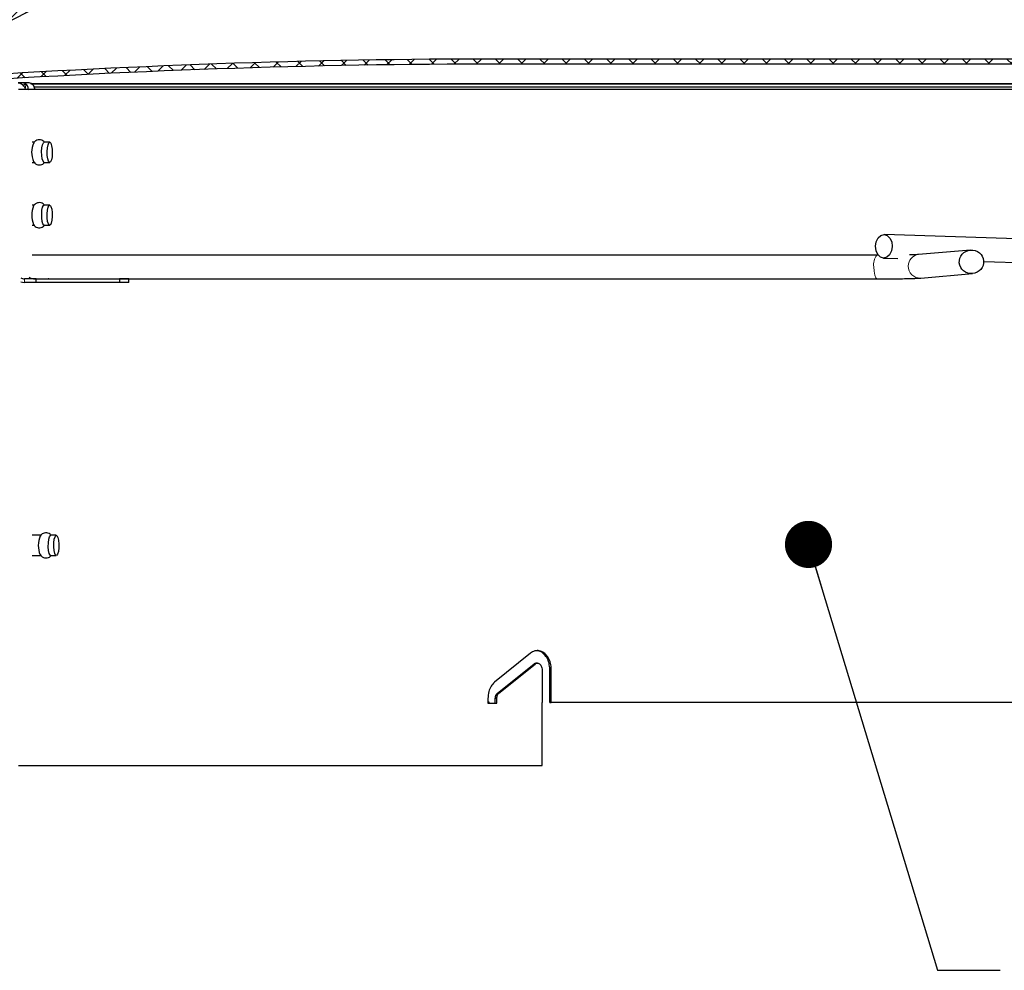
# Model space of a CAD drawing. Units: inches. Extents: x 2 to 154, y 1 to 99.
# Drawn here: x 65 to 73, y 60 to 67 of the extents above; entities that cross this region are included whole.
import ezdxf

# ---------------------------------------------------------------- set-up
doc = ezdxf.new("R2010")
doc.units = ezdxf.units.IN
doc.header["$MEASUREMENT"] = 0
doc.linetypes.add('SLD-Solid', pattern=[0])
doc.styles.add('SLDTEXTSTYLE1', font='GOTHIC.TTF', dxfattribs={"width": 0.913})
doc.styles.get("Standard").update_dxf_attribs({"font": 'GOTHIC.TTF'})
doc.dimstyles.new('SLDDIMSTYLE4', dxfattribs={"dimtxt": 0.9374999999999999, "dimasz": 1, "dimexe": 0, "dimexo": 0.0625, "dimgap": 0.234375, "dimtad": 0, "dimtih": 1, "dimtoh": 1, "dimrnd": 1e-09, "dimzin": 12, "dimdsep": 46, "dimlunit": 5, "dimtxsty": 'SLDTEXTSTYLE1', "dimsah": 1, "dimcen": 0.09, "dimadec": 0, "dimazin": 3, "dimtfac": 1, "dimtofl": 0, "dimtmove": 0, "dimatfit": 3, "dimfxl": 0, "dimfrac": 2, "dimtolj": 1, "dimtzin": 12, "dimarcsym": 0})
doc.dimstyles.new('SLDDIMSTYLE5', dxfattribs={"dimtxt": 0.9374999999999999, "dimasz": 1, "dimexe": 0, "dimexo": 0.0625, "dimgap": 0.234375, "dimtad": 0, "dimtih": 1, "dimtoh": 1, "dimrnd": 1e-09, "dimzin": 12, "dimdsep": 46, "dimlunit": 5, "dimtxsty": 'SLDTEXTSTYLE1', "dimsah": 1, "dimcen": 0.09, "dimadec": 0, "dimazin": 3, "dimtfac": 1, "dimtofl": 0, "dimtmove": 0, "dimatfit": 3, "dimfxl": 0, "dimfrac": 2, "dimtolj": 1, "dimtzin": 12, "dimarcsym": 0})
doc.dimstyles.new('SLDDIMSTYLE6', dxfattribs={"dimtxt": 0.9374999999999999, "dimasz": 1, "dimexe": 0, "dimexo": 0.0625, "dimgap": 0.234375, "dimtad": 0, "dimtih": 1, "dimtoh": 1, "dimrnd": 1e-09, "dimzin": 12, "dimdsep": 46, "dimlunit": 5, "dimtxsty": 'SLDTEXTSTYLE1', "dimsah": 1, "dimcen": 0.09, "dimadec": 0, "dimazin": 3, "dimtfac": 1, "dimtdec": 3, "dimtofl": 0, "dimtmove": 0, "dimatfit": 3, "dimfxl": 0, "dimfrac": 2, "dimtolj": 1, "dimtzin": 12, "dimarcsym": 0})
doc.dimstyles.new('SLDDIMSTYLE7', dxfattribs={"dimtxt": 0.9374999999999999, "dimasz": 1, "dimexe": 0, "dimexo": 0.0625, "dimgap": 0.234375, "dimtad": 0, "dimtih": 1, "dimtoh": 1, "dimrnd": 1e-09, "dimzin": 12, "dimdsep": 46, "dimlunit": 5, "dimtxsty": 'SLDTEXTSTYLE1', "dimsah": 1, "dimcen": 0.09, "dimadec": 0, "dimazin": 3, "dimtfac": 1, "dimtofl": 0, "dimtmove": 0, "dimatfit": 3, "dimfxl": 0, "dimfrac": 2, "dimtolj": 1, "dimtzin": 12, "dimarcsym": 0})
doc.dimstyles.new('SLDDIMSTYLE8', dxfattribs={"dimtxt": 0, "dimasz": 0.3750000000000001, "dimexe": 0, "dimexo": 0.0625, "dimgap": 0, "dimtad": 0, "dimtih": 1, "dimtoh": 1, "dimdec": 0, "dimrnd": 1e-09, "dimzin": 0, "dimdsep": 46, "dimlunit": 5, "dimtxsty": 'Standard', "dimblk1": 'DOT', "dimblk2": 'DOT', "dimsah": 1, "dimcen": 0.09, "dimadec": 0, "dimazin": 0, "dimtfac": 0.3750000000000001, "dimtdec": 0, "dimtofl": 0, "dimtmove": 0, "dimatfit": 3, "dimldrblk": 'DOT', "dimfxl": 0, "dimfrac": 2, "dimtolj": 1, "dimtzin": 0, "dimarcsym": 0})
pattern_1 = [(45, (0, 0), (-0.08838834764831843, 0.08838834764831845), []), (135, (0, 0), (-0.08838834764831845, -0.08838834764831843), [])]

# ---------------------------------------------------------------- blocks, each defined once
blk = doc.blocks.new('_D_5')
at = {"color": 7, "linetype": 'SLD-Solid', "lineweight": 0}
for p, q in [((75.63924913752558, 89.34712305244736), (75.44914497029181, 89.34712305244736)), ((75.44914497029181, 89.34712305244736), (75.44914497029181, 87.85753962024228)), ((78.1926345889323, 89.34712305244736), (78.38273875616606, 89.34712305244736)), ((78.38273875616606, 89.34712305244736), (78.38273875616606, 87.85753962024228)), ((75.44914497029181, 87.85753962024228), (75.63924913752558, 87.85753962024228)), ((78.38273875616606, 87.85753962024228), (78.1926345889323, 87.85753962024228)), ((61.46437935481626, 64.13208630451963), (61.46437935481624, 87.48253952696338)), ((96.96437935481626, 64.1320863045196), (96.96437935481623, 87.48253952696338)), ((61.46437935481624, 87.23253952696338), (74.32036998998569, 87.23253952696338)), ((96.96437935481623, 87.23253952696338), (84.10838871964677, 87.23253952696338))]:
    blk.add_line(p, q, dxfattribs=at)
for points in [[(61.46437935481624, 87.23253952696338), (62.46437935481624, 87.04503952696338), (62.46437935481624, 87.42003952696338)], [(96.96437935481623, 87.23253952696338), (95.96437935481623, 87.42003952696338), (95.96437935481623, 87.04503952696338)]]:
    blk.add_solid(points, dxfattribs=at)
at = {"color": 7, "linetype": 'SLD-Solid', "lineweight": 0, "char_height": 0.9375, "attachment_point": 1, "style": 'SLDTEXTSTYLE1'}
for s, insert in [('905', (75.8768793465678, 89.05504945919976, 2.281804710207065)), ('35 5/8"', (74.51056001373865, 87.61494514207439, 2.281804710207065)), ('%%p', (79.66680999496555, 87.61494508707503, 2.281804710207065)), (' 1/16"', (80.56055993695661, 87.6149450687419, 2.281804710207065)), ('CURB CAP I.D.', (74.92184408921659, 86.12536170986931, 2.281804710207065))]:
    blk.add_mtext(s, dxfattribs=dict(at, insert=insert))
blk = doc.blocks.new('_D_6')
at = {"color": 7, "linetype": 'SLD-Solid', "lineweight": 0}
for p, q in [((79.08937935481624, 70.98233630452651), (54.86201715009178, 70.98233630452651)), ((55.11201715009178, 70.98233630452651), (55.11201715009177, 69.61210724447206)), ((53.83532446105468, 69.42200311390452), (53.64522029382091, 69.42200311390452)), ((53.64522029382091, 69.42200311390452), (53.64522029382091, 67.93241968169944)), ((56.38870991246139, 69.42200311390452), (56.57881407969516, 69.42200311390452)), ((56.57881407969516, 69.42200311390452), (56.57881407969516, 67.93241968169944)), ((53.64522029382091, 67.93241968169944), (53.83532446105468, 67.93241968169944)), ((56.57881407969516, 67.93241968169944), (56.38870991246139, 67.93241968169944)), ((55.11201715009178, 65.12208630451963), (55.11201715009177, 66.49231536457408)), ((61.12237935481625, 65.12208630451963), (54.86201715009178, 65.12208630451963))]:
    blk.add_line(p, q, dxfattribs=at)
for points in [[(55.11201715009178, 70.98233630452651), (54.92451715009178, 69.98233630452651), (55.29951715009178, 69.98233630452651)], [(55.11201715009178, 65.12208630451963), (55.29951715009178, 66.12208630451963), (54.92451715009178, 66.12208630451963)]]:
    blk.add_solid(points, dxfattribs=at)
at = {"color": 7, "linetype": 'SLD-Solid', "lineweight": 0, "char_height": 0.9375, "attachment_point": 1, "style": 'SLDTEXTSTYLE1'}
for s, insert in [('149', (54.07295467009689, 69.12992952065693, 2.281804710207065)), ('5 7/8"', (53.05298936282316, 67.68982520353156, 2.281804710207065))]:
    blk.add_mtext(s, dxfattribs=dict(at, insert=insert))
blk = doc.blocks.new('_D_7')
at = {"color": 7, "linetype": 'SLD-Solid', "lineweight": 0}
for p, q in [((75.81199231531501, 83.35539875860024), (75.62188814808124, 83.35539875860024)), ((75.62188814808124, 83.35539875860024), (75.62188814808124, 81.86581532639516)), ((78.36537776672172, 83.35539875860024), (78.55548193395549, 83.35539875860024)), ((78.55548193395549, 83.35539875860024), (78.55548193395549, 81.86581532639516)), ((75.62188814808124, 81.86581532639516), (75.81199231531501, 81.86581532639516)), ((78.55548193395549, 81.86581532639516), (78.36537776672172, 81.86581532639516)), ((61.96437935481625, 64.13208630451963), (61.96437935481625, 81.49081523311624)), ((96.46437935481624, 64.1320863045196), (96.46437935481624, 81.49081523311624)), ((61.96437935481625, 81.24081523311625), (74.49311316777512, 81.24081523311625)), ((96.46437935481624, 81.24081523311625), (83.9356455418574, 81.24081523311625))]:
    blk.add_line(p, q, dxfattribs=at)
for points in [[(61.96437935481625, 81.24081523311625), (62.96437935481625, 81.05331523311625), (62.96437935481625, 81.42831523311625)], [(96.46437935481624, 81.24081523311625), (95.46437935481624, 81.42831523311625), (95.46437935481624, 81.05331523311625)]]:
    blk.add_solid(points, dxfattribs=at)
at = {"color": 7, "linetype": 'SLD-Solid', "lineweight": 0, "char_height": 0.9375, "attachment_point": 1, "style": 'SLDTEXTSTYLE1'}
for s, insert in [('873', (76.04962252435722, 83.06332516535265, 2.281804710207065)), ('34 3/8"', (74.68330319152808, 81.62322084822728, 2.281804710207065)), ('%%p', (79.83955317275496, 81.62322079322792, 2.281804710207065)), ('1/16"', (80.73330311474604, 81.62322077489479, 2.281804710207065)), ('CURB O.D.', (76.0329553335647, 80.1336374160222, 2.281804710207065))]:
    blk.add_mtext(s, dxfattribs=dict(at, insert=insert))
blk = doc.blocks.new('_D_8')
at = {"color": 7, "linetype": 'SLD-Solid', "lineweight": 0}
for p, q in [((76.4386194666373, 77.40026636002999), (76.24851529940354, 77.40026636002999)), ((76.24851529940354, 77.40026636002999), (76.24851529940354, 75.91068292782491)), ((78.99200491804402, 77.40026636002999), (79.18210908527779, 77.40026636002999)), ((79.18210908527779, 77.40026636002999), (79.18210908527779, 75.91068292782491)), ((76.24851529940354, 75.91068292782491), (76.4386194666373, 75.91068292782491)), ((79.18210908527779, 75.91068292782491), (78.99200491804402, 75.91068292782491)), ((63.47807244133874, 65.34708630451958), (63.47807244133874, 75.535682834546)), ((94.95068626829377, 65.34708630451955), (94.95068626829377, 75.535682834546)), ((63.47807244133874, 75.28568283454598), (74.07980910580486, 75.28568283454598)), ((94.95068626829377, 75.28568283454598), (81.35081520554398, 75.28568283454598))]:
    blk.add_line(p, q, dxfattribs=at)
for points in [[(63.47807244133874, 75.28568283454598), (64.47807244133874, 75.09818283454598), (64.47807244133874, 75.47318283454598)], [(94.95068626829377, 75.28568283454598), (93.95068626829377, 75.47318283454598), (93.95068626829377, 75.09818283454598)]]:
    blk.add_solid(points, dxfattribs=at)
at = {"color": 7, "linetype": 'SLD-Solid', "lineweight": 0, "char_height": 0.9375, "attachment_point": 1, "style": 'SLDTEXTSTYLE1'}
for s, insert in [('799', (76.67624967567953, 77.1081927667824, 2.281804710207065)), ('%%c', (74.60237832988494, 75.66808839465766, 2.281804710207065)), ('31 1/2"', (76.01748250248079, 75.66808837632455, 2.281804710207065)), ('DOME O.D.', (74.26999912955783, 74.17850501745195, 2.281804710207065))]:
    blk.add_mtext(s, dxfattribs=dict(at, insert=insert))
blk = doc.blocks.new('_DOT')
at = {"color": 0, "linetype": 'ByBlock', "lineweight": -2}
blk.add_line((-0.5, 0), (-1, 0), dxfattribs=at)
at = {"color": 0, "linetype": 'ByBlock', "const_width": 0.5}
blk.add_lwpolyline([(-0.25, 0, 1), (0.25, 0, 1)], format="xyb", close=True, dxfattribs=at)

msp = doc.modelspace()

# ---------------------------------------------------------------- hatches: boundary and pattern name
at = {"linetype": 'SLD-Solid', "lineweight": 0}
h = msp.add_hatch(dxfattribs=at)
h.set_pattern_fill('ANSI37', style=0)
h.set_pattern_definition(pattern_1)
edge = h.paths.add_edge_path(flags=0)
edge.add_line((63.47807244133872, 65.22208630451958), (63.58849262346847, 65.22208630451958))
edge.add_line((63.58849262346847, 65.22208630451958), (63.64150152069766, 65.82798077236289))
edge.add_arc((63.76602585795911, 65.81708630451959), 0.1249999999999364, 89.9999999999992, 175.00000000007, ccw=False)
edge.add_line((63.76602585795911, 65.94208630451953), (63.96948347916361, 65.94208630451952))
edge.add_arc((63.96948347916368, 66.19208630451959), 0.2500000000000302, 269.9999999999862, 355.0000000000118)
edge.add_line((64.21853215368667, 66.17029736883272), (64.27599373988822, 66.8270863045195))
edge.add_arc((64.40051807714967, 66.81619183667618), 0.1249999999999422, 89.9999999999992, 175.0000000000635, ccw=False)
edge.add_line((64.40051807714967, 66.94119183667611), (64.41051807714965, 66.94119183667607))
edge.add_arc((64.41051807714965, 67.09069783163125), 0.1495059949551712, 270.0000000000008, 299.7431848288766)
edge.add_arc((79.21437935481624, 41.18215980063585), 29.69017650389066, 60.256815171144524, 119.7431848288538, ccw=False)
edge.add_arc((94.01824063248284, 67.09069783163122), 0.1495059949551712, 240.2568151711459, 270.0000000000117)
edge.add_line((94.01824063248287, 66.94119183667604), (94.02824063248285, 66.94119183667608))
edge.add_arc((94.02824063248283, 66.81619183667614), 0.1249999999999422, 4.999999999940826, 89.99999999999272, ccw=False)
edge.add_line((94.1527649697443, 66.82708630451947), (94.21022655594585, 66.17029736883269))
edge.add_arc((94.45927523046879, 66.19208630451958), 0.2500000000000302, 184.9999999999941, 270.0000000000431)
edge.add_line((94.45927523046898, 65.94208630451945), (94.6627328516734, 65.94208630451952))
edge.add_arc((94.6627328516734, 65.81708630451958), 0.1249999999999364, 4.999999999920817, 89.9999999999992, ccw=False)
edge.add_line((94.78725718893487, 65.82798077236286), (94.84026608616404, 65.22208630451955))
edge.add_line((94.84026608616404, 65.22208630451955), (94.95068626829378, 65.22208630451955))
edge.add_line((94.95068626829378, 65.22208630451955), (94.89683860572492, 65.83756790406495))
edge.add_arc((94.6627328516734, 65.81708630451958), 0.2349999999999364, 4.999999999922365, 90)
edge.add_line((94.6627328516734, 66.05208630451948), (94.4592752304689, 66.05208630451953))
edge.add_arc((94.45927523046879, 66.19208630451958), 0.1400000000000302, 184.9999999999997, 270.0000000000465, ccw=False)
edge.add_line((94.319807972736, 66.17988450053491), (94.26234638653438, 66.83667343622159))
edge.add_arc((94.02824063248283, 66.81619183667614), 0.2349999999999422, 4.999999999939322, 89.99999999999655)
edge.add_line((94.02824063248285, 67.05119183667607), (94.01824063248287, 67.05119183667605))
edge.add_arc((94.01824063248284, 67.09069783163122), 0.03950599495517116, 240.2568151712417, 270.0000000000412, ccw=False)
edge.add_arc((79.21437935481624, 41.18215980063585), 29.80017650389066, 60.25681517114513, 119.7431848288547)
edge.add_arc((64.41051807714965, 67.09069783163125), 0.03950599495517116, 270, 299.74318482884775, ccw=False)
edge.add_line((64.41051807714965, 67.05119183667607), (64.40051807714966, 67.05119183667607))
edge.add_arc((64.40051807714967, 66.81619183667618), 0.2349999999999422, 90.00000000000348, 175.0000000000639)
edge.add_line((64.16641232309814, 66.83667343622162), (64.10895073689649, 66.17988450053492))
edge.add_arc((63.96948347916368, 66.19208630451959), 0.1400000000000302, 269.99999999998835, 355.0000000000011, ccw=False)
edge.add_line((63.96948347916365, 66.05208630451958), (63.76602585795911, 66.05208630451948))
edge.add_arc((63.76602585795911, 65.81708630451959), 0.2349999999999364, 90, 175.0000000000709)
edge.add_line((63.53192010390757, 65.837567904065), (63.47807244133872, 65.22208630451958))
h = msp.add_hatch(dxfattribs=at)
h.set_pattern_fill('ANSI37', style=0)
h.set_pattern_definition(pattern_1)
edge = h.paths.add_edge_path(flags=0)
edge.add_arc((69.21437935481617, 2.079068338313295), 64.999999999991, 89.99999999999909, 93.96980635347569, ccw=False)
edge.add_line((69.21437935481622, 67.0790683383043), (89.21437935481627, 67.07906833830428))
edge.add_arc((89.21437935481622, 2.079068338313277), 64.999999999991, 86.0301936465226, 89.99999999999909, ccw=False)
edge.add_arc((93.6797639702009, 66.42431167638392), 0.4999999999999997, 39.715137231825, 86.0301936465192, ccw=False)
edge.add_line((94.0643793548163, 66.74379720957309), (94.09514858558552, 66.7693560522282))
edge.add_arc((93.6797639702009, 66.42431167638392), 0.5399999999999997, 39.71513723182496, 86.03019364653672)
edge.add_arc((89.21437935481622, 2.079068338313277), 65.039999999991, 86.03019364652359, 89.99999999999993)
edge.add_line((89.21437935481629, 67.11906833830427), (69.21437935481622, 67.11906833830429))
edge.add_arc((69.21437935481617, 2.079068338313295), 65.039999999991, 89.99999999999997, 93.96980635347634)
edge.add_arc((64.7489947394316, 66.42431167638397), 0.5399999999999997, 93.96980635346338, 140.284862768175)
edge.add_line((64.33361012404697, 66.76935605222825), (64.36437935481621, 66.7437972095731))
edge.add_arc((64.7489947394316, 66.42431167638397), 0.4999999999999997, 93.96980635347609, 140.2848627681748, ccw=False)
h = msp.add_hatch(dxfattribs=at)
h.set_pattern_fill('ANSI32', style=0)
h.set_pattern_definition([(45, (0, 0), (-0.2651650429449553, 0.2651650429449554), []), (45, (0.176776695, 0), (-0.2651650429449553, 0.2651650429449554), [])])
edge = h.paths.add_edge_path(flags=0)
edge.add_ellipse((72.9597440307973, 65.50667411384573), major_axis=(0.0967708367079127, 0.00841365679475032), ratio=0.965142579617315, start_angle=0, end_angle=0)

# ---------------------------------------------------------------- linework, layer by layer
at = {"color": 7, "linetype": 'SLD-Solid', "lineweight": 30}
for p, q in [((89.21437967395921, 67.11906820420161), (69.21437903567326, 67.11906820420161)), ((89.21437967395921, 67.07906855961424), (69.21437903567326, 67.07906855961424)), ((65.41155576621217, 66.92936820896547), (65.38121958332502, 66.92936820896547)), ((65.46273597497404, 66.92936820896547), (65.41155576621217, 66.92936820896547)), ((65.48140349265861, 66.92208658641673), (75.13207542060631, 66.92208658641673)), ((65.50905981317044, 66.89890648086195), (75.13449832595003, 66.89890648086195)), ((65.51133370690222, 66.4570858781446), (65.49333263485214, 66.4570858781446)), ((65.58213182236969, 66.45296283244103), (65.58864726710271, 66.4570858781446)), ((65.63213636471295, 66.4570858781446), (65.58864726710271, 66.4570858781446)), ((65.49333263485214, 66.29708612647538), (65.51133370690222, 66.29708612647538)), ((65.58864726710271, 66.29708612647538), (65.63213636471295, 66.29708612647538)), ((65.51133370690222, 65.95708621418338), (65.49333263485214, 65.95708621418338)), ((65.63213636471295, 65.95708621418338), (65.58864726710271, 65.95708621418338)), ((65.49333263485214, 65.79708646251416), (65.51133370690222, 65.79708646251416)), ((65.58864726710271, 65.79708646251416), (65.63213636471295, 65.79708646251416)), ((77.20430364204907, 65.56457085522096), (72.26603124939315, 65.72326000869698)), ((72.95162370270396, 65.60007199177547), (72.53980371341694, 65.56426696539819)), ((72.20784338825095, 65.55833583391512), (65.49333263485214, 65.55833583391512)), ((72.22073113270396, 65.55834522047336), (72.20784338825095, 65.55833583391512)), ((72.26000918562721, 65.53585620026844), (72.3754386255098, 65.53214733644688)), ((73.05680536763639, 65.51025201605016), (77.19828143161816, 65.37716704679242)), ((65.52340247414946, 65.37058589615177), (65.4315925480789, 65.37058589615177)), ((65.50328825317732, 65.3708358132647), (72.20784338825095, 65.3708358132647)), ((65.52340247414946, 65.34258579294467), (65.52340247414946, 65.37058589615177)), ((65.52340247414946, 65.37058589615177), (66.185870554595, 65.37058589615177)), ((65.62432205498452, 65.37058589615177), (65.61903390274037, 65.3708358132647)), ((66.185870554595, 65.37058589615177), (66.185870554595, 65.34258579294467)), ((66.26168695875742, 65.37058589615177), (66.185870554595, 65.37058589615177)), ((66.26168695875742, 65.34258579294467), (66.26168695875742, 65.37058589615177)), ((72.55604421913857, 65.37747093661518), (72.96786420842558, 65.41327596299247)), ((65.52340247414946, 65.34258579294467), (65.4315925480789, 65.34258579294467)), ((66.185870554595, 65.34258579294467), (65.52340247414946, 65.34258579294467)), ((66.26168695875742, 65.34258579294467), (66.185870554595, 65.34258579294467)), ((65.56388083320667, 63.33208651173727), (65.49333263485214, 63.33208651173727)), ((65.68468231769761, 63.33208651173727), (65.64119439340716, 63.33208651173727)), ((65.49333263485214, 63.17208617340817), (65.56388083320667, 63.17208617340817)), ((65.64119439340716, 63.17208617340817), (65.68468231769761, 63.17208617340817)), ((69.45476644536406, 62.39538778589421), (69.16819364921078, 62.16444736040439)), ((69.19186185579365, 62.0778452141731), (69.47940909402341, 62.30878505300304)), ((69.20359036030496, 62.0778452141731), (69.49113466523528, 62.30878505300304)), ((69.50936629462194, 62.3154835356216), (69.49764013675018, 62.3154835356216)), ((69.54591461907924, 62.26548368655746), (69.54591461907924, 62.00208630267985)), ((69.60765235921293, 62.00208630267985), (69.60765235921293, 62.26548368655746)), ((69.61938027706435, 62.00208630267985), (69.61938027706435, 62.26548368655746)), ((69.12558806139417, 62.00406862644654), (69.11318372469013, 62.00406862644654)), ((69.11532620660665, 62.03454384772752), (69.11532620660665, 61.99708620044145)), ((69.11532620660665, 61.99708620044145), (69.18587675160074, 61.99708620044145)), ((69.12558806139417, 61.99708620044145), (69.12558806139417, 62.00406862644654)), ((69.17414824708943, 61.99708620044145), (69.17414824708943, 62.03454384772752)), ((69.18587675160074, 61.99708620044145), (69.18587675160074, 62.03454384772752)), ((69.54591461907924, 62.00208630267985), (69.54576267416786, 62.00208630267985)), ((69.54576267416786, 61.50208605205874), (69.54576267416786, 62.00208630267985)), ((69.60765235921293, 62.00208630267985), (69.61938027706435, 62.00208630267985))]:
    msp.add_line(p, q, dxfattribs=at)
at = {"color": 8, "linetype": 'SLD-Solid', "lineweight": 0}
for p, q in [((65.47935018304528, 66.92311206790362), (75.14894805235889, 66.92311206790362)), ((65.4315925480789, 65.34258579294467), (65.4315925480789, 65.37058589615177)), ((69.47940909402341, 62.30878505300304), (69.49113466523528, 62.30878505300304)), ((69.60765235921293, 62.26548368655746), (69.61938027706435, 62.26548368655746)), ((69.19186185579365, 62.0778452141731), (69.20359036030496, 62.0778452141731)), ((69.17414824708943, 62.03454384772752), (69.18587675160074, 62.03454384772752))]:
    msp.add_line(p, q, dxfattribs=at)
at = {"color": 7, "linetype": 'SLD-Solid', "lineweight": 30, "flags": 128}
for points in [[(65.58864726710271, 66.29708612647538), (65.5872040837745, 66.29728324419825), (65.57946721315147, 66.3055058692098), (65.57312659306552, 66.32462628832907), (65.56914903901458, 66.35173232186453), (65.56813998400459, 66.38269857747304), (65.57025313292665, 66.4128106562824), (65.57516582284151, 66.4374843979159), (65.58213182236969, 66.45296283244103)], [(65.62562091997992, 66.45296283244103), (65.6335783747214, 66.4568887604217), (65.64131641866418, 66.44866613541018), (65.64765703875013, 66.42954688961068), (65.6516334194813, 66.40243968275544), (65.65264247449129, 66.37147342714692), (65.650530498889, 66.34136134833757), (65.64561663565438, 66.31668878002385), (65.63865063612619, 66.30121034549872), (65.63069318138471, 66.29728324419825), (65.62295513744193, 66.3055058692098), (65.61661569067576, 66.32462628832907), (65.61263813662481, 66.35173232186453), (65.61162908161482, 66.38269857747304), (65.61374223053689, 66.4128106562824), (65.61865492045173, 66.4374843979159), (65.62562091997992, 66.45296283244103)], [(65.58864726710271, 65.79708646251416), (65.58599556440207, 65.79775408146844), (65.5783959721932, 65.80774255274743), (65.57235689529048, 65.82828738207847), (65.56879821640064, 65.85626049893064), (65.56826083594184, 65.88740509914557), (65.57082805961838, 65.91697862417634), (65.5761068253043, 65.9404790460308), (65.5832957555905, 65.95432773938285), (65.58864726710271, 65.95708621418338)], [(65.6484255632054, 65.92588529461906), (65.65198541541501, 65.8979121777669), (65.65252162255403, 65.86676757755197), (65.64995557219727, 65.8371940525212), (65.64467563319158, 65.81369363066673), (65.63748787622517, 65.79984493731469), (65.6294846620123, 65.79775408146844), (65.62188506980344, 65.80774255274743), (65.61584599290072, 65.82828738207847), (65.61228731401087, 65.85626049893064), (65.61174993355208, 65.88740509914557), (65.61431598390884, 65.91697862417634), (65.61959592291453, 65.9404790460308), (65.62678485320073, 65.95432773938285), (65.63478806741358, 65.9564185952291), (65.64238765962244, 65.94643012395011), (65.6484255632054, 65.92588529461906)], [(72.19661765126496, 65.63078481031171), (72.20257928906227, 65.66655581041539), (72.21774210056685, 65.69669370225989), (72.2397981657733, 65.71661197882894), (72.265389443474, 65.7232764351739), (72.29061992534267, 65.71567214968591), (72.31164874908256, 65.69495953562647), (72.3252745116766, 65.66428895660228), (72.32942219709551, 65.62833139865373), (72.32346114595808, 65.59256039855003), (72.30829833445351, 65.56242133338576), (72.28624226924705, 65.5425042301365), (72.26065099154634, 65.53583977379154), (72.2354199230178, 65.54344405927951), (72.2143910992779, 65.56415667333896), (72.20076592334377, 65.59482725236315), (72.19661765126496, 65.63078481031171)], [(65.48447055056103, 65.37404249622082), (65.47633240457358, 65.37778186635664), (65.46957642928585, 65.3822017619643)], [(65.40189465115154, 65.34812620894132), (65.41500063308345, 65.34427772006606), (65.4315925480789, 65.34258579294467)], [(65.64119439340716, 63.17208617340817), (65.63594378739595, 63.17473963608847), (65.62873725731306, 63.18844577108737), (65.62342681199311, 63.21184118082159), (65.62082204208363, 63.2413630797821), (65.62131835635017, 63.27251765321514), (65.62484066232686, 63.30056234257383), (65.63085157955489, 63.32122626386245), (65.63843826524618, 63.33136433341327), (65.64119439340716, 63.33208651173727)], [(65.6971394537917, 63.31572691405808), (65.70244989911166, 63.29233150432384), (65.70505466902114, 63.26280960536334), (65.7045583547546, 63.23165444527041), (65.70103604877791, 63.20361034257161), (65.69502513154988, 63.18294642128299), (65.68743844585859, 63.17280835173217), (65.67943288500618, 63.17473963608847), (65.6722263549233, 63.18844577108737), (65.66691590960335, 63.21184118082159), (65.66430996637409, 63.2413630797821), (65.66480628064062, 63.27251765321514), (65.6683285866173, 63.30056234257383), (65.67434067716512, 63.32122626386245), (65.68192736285641, 63.33136433341327), (65.68993292370882, 63.32943304905697), (65.6971394537917, 63.31572691405808)]]:
    msp.add_lwpolyline(points, dxfattribs=at)
at = {"color": 8, "linetype": 'SLD-Solid', "lineweight": 0, "flags": 128}
msp.add_lwpolyline([(72.20783282837294, 65.3708358132647), (72.2072127288697, 65.37086866621851), (72.19804440811627, 65.37894110629833), (72.19036855012178, 65.40005264908265), (72.18535260806637, 65.43098957169668), (72.1837604131262, 65.46703982190779)], dxfattribs=at)
at = {"color": 7, "linetype": 'SLD-Solid', "lineweight": 30}
for centre, radius, start, end in [((79.21437935481624, 41.18215980063585), 29.80017650389068, 60.2568151711452, 119.7431848288547), ((79.21437935481624, 41.18215980063585), 29.69017650389072, 60.25681517114528, 119.7431848288547), ((69.21437935481624, 2.079068338313277), 65.03999999999101, 90, 93.96980635347639), ((69.21437935481624, 2.079068338313277), 64.99999999999102, 90, 93.96980635347651), ((65.45831913444835, 66.87444893347238), 0.05632221953433355, 359.9173328363182, 34.4085978806293), ((65.67818609344802, 66.37653229186945), 0.1894677609895346, 156.2093475558441, 202.8248422943376), ((65.68218558340477, 65.87708347852373), 0.1933642800570027, 157.467135559, 202.5265129123013), ((65.43166402670354, 65.42715445149122), 0.05656860049874438, 238.2473910627516, 269.9276025114399), ((65.73046004064467, 63.25201436599033), 0.1893715638420422, 156.8098001569712, 203.0509739450576)]:
    msp.add_arc(centre, radius, start, end, dxfattribs=at)
at = {"color": 8, "linetype": 'SLD-Solid', "lineweight": 0}
for centre, radius, start, end in [((65.26587622409396, 66.92443304188153), 0.1766211499849364, 346.2947777250802, 358.712680610061), ((72.28866167379768, 65.48820689098858), 0.1070155096420038, 139.0564081495729, 191.4080114042126), ((72.549087677538, 65.47306454625566), 0.09167373259147447, 95.81241120489938, 180.6055639554262), ((72.54974383892714, 65.46961391311113), 0.09235812313133751, 178.4602268469312, 273.9115753714239)]:
    msp.add_arc(centre, radius, start, end, dxfattribs=at)
at = {"color": 7, "linetype": 'SLD-Solid', "lineweight": 30}
msp.add_ellipse((72.9597440307973, 65.50667411384572), major_axis=(0.09677083670790411, 0.008413656794758142), ratio=0.9651425796174746, dxfattribs=at)
for points, knots in [([(65.3820655468857, 66.92936820896547), (65.38596112491119, 66.92905257823156), (65.39375729705138, 66.92842091034603), (65.4034650236981, 66.92414758118785), (65.40832100118196, 66.92098730842613), (65.40912347431022, 66.9204650584821)], [0, 0, 0, 0, 0.4546461451760814, 0.9098777094119073, 1, 1, 1, 1]), ([(65.44245279595371, 66.9204650584821), (65.43734569436201, 66.92323692108467), (65.42770083633933, 66.92847163607519), (65.41672141433985, 66.92908134863995), (65.41155576621217, 66.92936820896547)], [0, 0, 0, 0, 0.5295154765059501, 1, 1, 1, 1]), ([(65.50478658253516, 66.90627610239412), (65.50089948322817, 66.91089373884185), (65.49312233868089, 66.92013251132606), (65.47757265775904, 66.92798745373555), (65.4674511115998, 66.92892940133912), (65.46273597497404, 66.92936820896547)], [0, 0, 0, 0, 0.3480007397609037, 0.6962652203954806, 1, 1, 1, 1]), ([(93.42825792821138, 66.8770862529311), (93.4252962315857, 66.8770862529311), (93.41937288956265, 66.8770862529311), (93.37258326361379, 66.8770862529311), (93.29232782925591, 66.8770862529311), (93.1672400511726, 66.8770862529311), (92.98912961727069, 66.8770862529311), (92.76674677154166, 66.8770862529311), (92.50089821276896, 66.8770862529311), (92.19241705079199, 66.8770862529311), (91.84228670091771, 66.8770862529311), (91.45165596379758, 66.8770862529311), (91.02175174126472, 66.8770862529311), (90.55398410708978, 66.8770862529311), (90.0498343265464, 66.8770862529311), (89.51093194487252, 66.8770862529311), (88.93901140884893, 66.8770862529311), (88.33589531060427, 66.8770862529311), (87.70354114478427, 66.8770862529311), (87.04395886827234, 66.8770862529311), (86.35928457682506, 66.8770862529311), (85.65170362987577, 66.87708625293108), (84.92349516393158, 66.8770862529311), (84.17699753904915, 66.8770862529311), (83.41460080910097, 66.8770862529311), (82.63876296539374, 66.8770862529311), (81.8519636123955, 66.8770862529311), (81.05673741068976, 66.8770862529311), (80.25563178368414, 66.8770862529311), (79.45122033669956, 66.8770862529311), (78.64608427515468, 66.8770862529311), (77.84280876911035, 66.8770862529311), (77.04396911867134, 66.8770862529311), (76.25213391197894, 66.8770862529311), (75.46983776927117, 66.8770862529311), (74.69959785552685, 66.8770862529311), (73.94388087449241, 66.8770862529311), (73.20511170024787, 66.8770862529311), (72.48566732616203, 66.8770862529311), (71.78784344192844, 66.8770862529311), (71.11389453573757, 66.8770862529311), (70.46596619372292, 66.8770862529311), (69.84615182638684, 66.8770862529311), (69.25642985889041, 66.8770862529311), (68.69868989792896, 66.87708625293108), (68.1747361525904, 66.8770862529311), (67.68622143251797, 66.8770862529311), (67.23474908855054, 66.8770862529311), (66.8217164381677, 66.8770862529311), (66.44854488820488, 66.8770862529311), (66.11613284050918, 66.8770862529311), (65.8266228906408, 66.8770862529311), (65.576917462629, 66.8770862529311), (65.44755623462302, 66.8770862529311), (65.38287631085302, 66.8770862529311)], [0, 0, 0, 0, 0.01575084706554649, 0.03150142168961447, 0.04725170996566898, 0.0667059277387748, 0.08615969400464994, 0.1056130552306049, 0.1250659578543132, 0.1445184517461478, 0.1639704905124327, 0.1834221178493898, 0.2028733085030031, 0.222324055902489, 0.24177438103862, 0.2612242717683917, 0.2806737388133488, 0.3001227609151937, 0.3195713452381621, 0.3390195124790381, 0.3584672365111709, 0.3779145542991549, 0.3973613945896384, 0.4168078548918728, 0.4362538385904322, 0.4556994166926265, 0.4751445583888464, 0.4945892588858299, 0.5140335447716733, 0.5334773752688726, 0.5529207965451831, 0.5723637684605513, 0.5918063154614488, 0.6112484325918808, 0.6306901033761871, 0.6501313746875412, 0.6695721775365765, 0.6890125698907523, 0.7084525231247029, 0.7278920556575615, 0.7473311316594409, 0.7667697918994499, 0.7862080287351677, 0.8056458024385135, 0.8250831846535857, 0.8445200960462144, 0.8639566199013796, 0.8833926790331259, 0.9028282995073089, 0.9222635247380011, 0.9416982791127467, 0.961132621640518, 0.9805665182050125, 1, 1, 1, 1]), ([(65.40912347431022, 66.9204650584821), (65.4133708373722, 66.91714979898775), (65.42187706022386, 66.91051030628171), (65.43089002051293, 66.89733620084488), (65.4371340800694, 66.88425559200586), (65.43964697814337, 66.87777955639461), (65.44097089307279, 66.87436767100304)], [0, 0, 0, 0, 0.2492420260102436, 0.499158698304042, 0.7361328406242994, 0.9999999999999999, 0.9999999999999999, 0.9999999999999999, 0.9999999999999999]), ([(65.44245279595371, 66.9204650584821), (65.44243519690774, 66.92046507955791), (65.44137312967624, 66.92046635144222), (65.43801782355166, 66.91974844910739), (65.42961977686893, 66.91414274198868), (65.42296770245609, 66.90816869039791), (65.41806182438697, 66.90376285142742)], [0, 0, 0, 0, 0.001814310826770883, 0.1094900302808314, 0.3432524864221246, 0.9999999999999999, 0.9999999999999999, 0.9999999999999999, 0.9999999999999999]), ([(65.45890156593612, 66.87436767100304), (65.46001147798059, 66.87801571910201), (65.46223776363867, 66.88533305312248), (65.45984913497223, 66.8998684942164), (65.45256392462232, 66.912350635652), (65.44551845187641, 66.91800479620836), (65.44245279595371, 66.9204650584821)], [0, 0, 0, 0, 0.2801179677332268, 0.5618666967747367, 0.8093575826071916, 1, 1, 1, 1]), ([(65.59098569342234, 66.4570858781446), (65.5892770205939, 66.45936321468923), (65.58396002732673, 66.46644975745708), (65.56945983910117, 66.47451737176243), (65.54968850907262, 66.47843986986716), (65.5304418972822, 66.47452489116465), (65.51558832557387, 66.46567716465127), (65.50916962520728, 66.45830493031303), (65.50628373857322, 66.45499032901922)], [0, 0, 0, 0, 0.09146049368794873, 0.2846038288076083, 0.4835528547561341, 0.6906071594358743, 0.8608951014595133, 1, 1, 1, 1]), ([(65.50344195806838, 66.30425980360445), (65.50638979944009, 66.29982884799797), (65.51262736207212, 66.29045305071782), (65.52877125642036, 66.28027210039814), (65.54862446125061, 66.27573048588998), (65.5681270081386, 66.2791298062236), (65.58297186505328, 66.28731553212593), (65.58905435385304, 66.29424730065708), (65.59154536695695, 66.29708612647538)], [0, 0, 0, 0, 0.1616384013268297, 0.3420230347861546, 0.5283907162784522, 0.7265648573740677, 0.8880177924249836, 1, 1, 1, 1]), ([(65.59062313761062, 65.95708621418338), (65.58780705200085, 65.96055830101322), (65.58108889507986, 65.96884143845949), (65.56413825221357, 65.97631300306942), (65.54435229827288, 65.97804475108056), (65.52605483249697, 65.97259246814579), (65.51243945564158, 65.96253498533366), (65.5051516407939, 65.95460488672786), (65.50300129120107, 65.950230693426), (65.50292217740626, 65.9500697619047)], [0, 0, 0, 0, 0.1333341727777165, 0.3180868836309589, 0.505669858772292, 0.6891535967689876, 0.8447598929813407, 0.9942885407968273, 0.9999999999999999, 0.9999999999999999, 0.9999999999999999, 0.9999999999999999]), ([(65.50338329207942, 65.8041662740609), (65.5074270236538, 65.79854666221979), (65.51505183857039, 65.7879503851417), (65.53375270982158, 65.7783946867046), (65.55373494445789, 65.7759168324411), (65.57215194370752, 65.78090103306936), (65.58492346678258, 65.7889608410551), (65.58979449729051, 65.79506343133659), (65.59140926186258, 65.79708646251416)], [0, 0, 0, 0, 0.2074912271649445, 0.3912431314608136, 0.5783487134732674, 0.7654088745544172, 0.9222321770152848, 0.9999999999999999, 0.9999999999999999, 0.9999999999999999, 0.9999999999999999]), ([(72.53980371341694, 65.56426696539819), (72.53677690458979, 65.56402629747053), (72.52883660733043, 65.56339494775685), (72.50517068655117, 65.56225744922106), (72.48360192666922, 65.56140294915033), (72.46796834255696, 65.56105518956373), (72.4677225727711, 65.56104972256405)], [0, 0, 0, 0, 0.225404080201656, 0.5913077113464998, 0.9935750998912154, 1, 1, 1, 1]), ([(72.20784338825095, 65.3708358132647), (72.22087832791429, 65.37084515529676), (72.25877391133395, 65.37087231474398), (72.3185852687921, 65.37116570580764), (72.38386553258226, 65.37181844230035), (72.4416641883441, 65.37278331956311), (72.49053908940384, 65.3740533376034), (72.52932940248068, 65.37553180294852), (72.54729138213247, 65.37683559926158), (72.55604421913857, 65.37747093661518)], [0, 0, 0, 0, 0.08039236780338058, 0.2337192007849204, 0.3873159834791647, 0.541241515361659, 0.6958051020053928, 0.8517664304351706, 0.9999999999999999, 0.9999999999999999, 0.9999999999999999, 0.9999999999999999]), ([(65.6431913836711, 63.33208651173727), (65.64074852487633, 63.33520519461662), (65.63452074558676, 63.34315590739974), (65.61828509826967, 63.35083261852275), (65.59849864746789, 63.3532141957474), (65.57986069352293, 63.34822065382131), (65.56587578598764, 63.33836957260545), (65.55839128928021, 63.33052032362981), (65.55616765909801, 63.32619347798948), (65.55609350983316, 63.3260491948142)], [0, 0, 0, 0, 0.1201577999366225, 0.3063280855751986, 0.4960885284316638, 0.6849990217548102, 0.8437242133786815, 0.9947888210980945, 1, 1, 1, 1]), ([(65.55637862653947, 63.17873420327623), (65.55927442067173, 63.17442306724784), (65.56548791771012, 63.16517267522368), (65.58159538064594, 63.15515861497651), (65.60145315256054, 63.15072853643179), (65.62089835852017, 63.15421991211615), (65.6356244369652, 63.16240248907494), (65.64163686436014, 63.16929043476716), (65.64407724010427, 63.17208617340817)], [0, 0, 0, 0, 0.1586497331506903, 0.3404142705098237, 0.5280816213442924, 0.7269088392438978, 0.8891554108064672, 1, 1, 1, 1]), ([(69.61938027706435, 62.26548368655746), (69.61815795597629, 62.28234909833454), (69.61571332301887, 62.31607979469), (69.59667271236015, 62.36097299107944), (69.5687006246326, 62.39509970690769), (69.53385031906332, 62.41463811053017), (69.49648957738962, 62.41728046462566), (69.4699325769285, 62.40683583585311), (69.45700301059273, 62.39707604175337), (69.45476644536406, 62.39538778589421)], [0, 0, 0, 0, 0.1610340255863724, 0.3220668366563281, 0.4831162021322369, 0.6441847778639178, 0.8052570147480602, 0.9663132252054578, 1, 1, 1, 1]), ([(69.60765235921293, 62.26548368655746), (69.60642988632375, 62.28233977498386), (69.60398496742594, 62.31605158119387), (69.58494681894472, 62.36108449607421), (69.55696762677215, 62.39468329895586), (69.52612935460512, 62.41373312849691), (69.50568439409597, 62.41361305024783), (69.49757853746178, 62.41356544257104)], [0, 0, 0, 0, 0.214713190473919, 0.4294216596926885, 0.6441558989999873, 0.8589177384063937, 1, 1, 1, 1]), ([(69.47940909402341, 62.30878505300304), (69.48315125249225, 62.31132468551468), (69.48895988400398, 62.31526673916049), (69.49536887891296, 62.31490911751807), (69.49764893664852, 62.31478189039373)], [0, 0, 0, 0, 0.6442409819387168, 1, 1, 1, 1]), ([(69.49113466523528, 62.30878505300304), (69.4948846968908, 62.31111756998258), (69.5023847232367, 62.31578258094939), (69.51498825692755, 62.31580085639393), (69.52682219492027, 62.31049700780321), (69.53674327958201, 62.30002118242902), (69.54354221959838, 62.28569037916723), (69.54578715219242, 62.27341567275995), (69.54589584133299, 62.26665218472912), (69.54591461907924, 62.26548368655746)], [0, 0, 0, 0, 0.1610577685037052, 0.322113949415898, 0.4831767788161818, 0.6442454642671531, 0.8053107706180155, 0.9663643954808923, 1, 1, 1, 1]), ([(69.16819364921078, 62.16444736040439), (69.15851346988022, 62.15457417754906), (69.1391529544518, 62.13482765194548), (69.1195227168206, 62.08849494300147), (69.11676973159338, 62.05310206637073), (69.11532620660665, 62.03454384772752)], [0, 0, 0, 0, 0.3223294639330838, 0.6446641478848392, 1, 1, 1, 1]), ([(69.17414824708943, 62.03454384772752), (69.17454811667189, 62.04014584989751), (69.17534785951968, 62.05134990583294), (69.18152411908935, 62.06712763388128), (69.18830452020302, 62.07415716998045), (69.19186185579365, 62.0778452141731)], [0, 0, 0, 0, 0.3221928476963786, 0.6443886628470042, 1, 1, 1, 1]), ([(69.18587675160074, 62.03454384772752), (69.1862766399186, 62.04014588652465), (69.18707642980496, 62.05135014974726), (69.193252505268, 62.06712741174849), (69.20003301053038, 62.07415712105293), (69.20359036030496, 62.0778452141731)], [0, 0, 0, 0, 0.3221903640338303, 0.6443914041200218, 0.9999999999999999, 0.9999999999999999, 0.9999999999999999, 0.9999999999999999]), ([(82.23743600554117, 62.00208630267985), (82.0071419179162, 62.00208630267985), (81.5464117301422, 62.00208630267985), (80.84767942867856, 62.00208630267985), (80.14008542718923, 62.00208630267985), (79.42458312705999, 62.00208630267985), (78.70318712849185, 62.00208630267985), (77.96114192894824, 62.00208630267985), (77.20061732227803, 62.00208630267985), (76.42442756432862, 62.00208630267985), (75.64935632946204, 62.00208630267985), (74.8782147107405, 62.00208630267985), (74.11384225025168, 62.00208630267985), (73.38683148190187, 62.00208630267985), (72.69802914267386, 62.00208630267985), (72.04734221524826, 62.00208630267985), (71.41065448814733, 62.00208630267985), (70.79115292284696, 62.00208630267985), (70.1886080945459, 62.00208630267985), (69.80907725231323, 62.00208630267985), (69.61938027706435, 62.00208630267985)], [0, 0, 0, 0, 0.0518907785905435, 0.1038135560071057, 0.1557043389753049, 0.2087913446879556, 0.2619126251302002, 0.3149996226146841, 0.3729460030524065, 0.4309369723549161, 0.4888833052049022, 0.5485130658299358, 0.6081914568363727, 0.6678212234331923, 0.7224692244465187, 0.7771545835080698, 0.8318025835371422, 0.8878549299025282, 0.9439476895700594, 1, 1, 1, 1]), ([(65.38287631085302, 61.50208605205874), (65.44755623796296, 61.50208605205874), (65.57691747264883, 61.50208605205874), (65.82662285056008, 61.50208605205874), (66.11613299081698, 61.50208605205874), (66.44854432703724, 61.50208605205874), (66.82171853259844, 61.50208605205874), (67.23474127176999, 61.50208605205874), (67.66700629750687, 61.50208605205874), (68.11159628641963, 61.50208605205874), (68.56303319012994, 61.50208605205874), (69.03881125615213, 61.50208605205874), (69.37677773420451, 61.50208605205874), (69.54576267416786, 61.50208605205874)], [0, 0, 0, 0, 0.0953320293343258, 0.1906660933436117, 0.2860023450506368, 0.3813406170959756, 0.4766811989514343, 0.572023719695892, 0.6673683922995033, 0.7505239479901287, 0.8336809747236102, 0.9168396503018295, 1, 1, 1, 1])]:
    msp.add_open_spline(points, degree=3, knots=knots, dxfattribs=at)

# ---------------------------------------------------------------- dimensions: what is measured, and where the dimension line sits
at = {"color": 7, "linetype": 'SLD-Solid', "lineweight": 0}
for base, p1, p2, text, dimstyle, picture, middle in [((96.96437935481624, 87.23253952696336), (61.46437935481626, 64.00708630451963), (96.96437935481626, 64.0070863045196), '<> %%p 1/16"\\PCURB CAP I.D.', 'SLDDIMSTYLE4', '_D_5', (79.21437935481626, 87.23253952696336)), ((96.46437935481624, 81.24081523311624), (61.96437935481625, 64.00708630451963), (96.46437935481624, 64.0070863045196), '<> %%p1/16"\\PCURB O.D.', 'SLDDIMSTYLE6', '_D_7', (79.21437935481627, 81.24081523311624)), ((94.95068626829377, 75.28568283454598), (63.47807244133874, 65.22208630451958), (94.95068626829377, 65.22208630451955), '%%c<>\\PDOME O.D.', 'SLDDIMSTYLE7', '_D_8', (77.71531215567443, 75.28568283454598))]:
    dim = msp.add_linear_dim(base=base, p1=p1, p2=p2, text=text, dimstyle=dimstyle, dxfattribs=at)
    dim.commit()
    dim.dimension.update_dxf_attribs({"geometry": picture, "text_midpoint": middle, "dimtype": 160})
dim = msp.add_linear_dim(base=(55.11201715009179, 65.12208630451963), p1=(79.21437935481626, 70.98233630452651), p2=(61.24737935481625, 65.12208630451963), angle=90.0000000000002, dimstyle='SLDDIMSTYLE5', dxfattribs=at)
dim.commit()
dim.dimension.update_dxf_attribs({"geometry": '_D_6', "text_midpoint": (55.11201715009179, 68.05221130452307), "dimtype": 160})

# ---------------------------------------------------------------- leaders
at = {"color": 7, "linetype": 'Continuous', "lineweight": 0}
msp.add_leader([(71.66417396309602, 63.25951025907063), (72.68902313576599, 59.8733798417715), (73.18902313576599, 59.8733798417715)], dimstyle='SLDDIMSTYLE8', dxfattribs=at)

doc.saveas('drawing.dxf')
